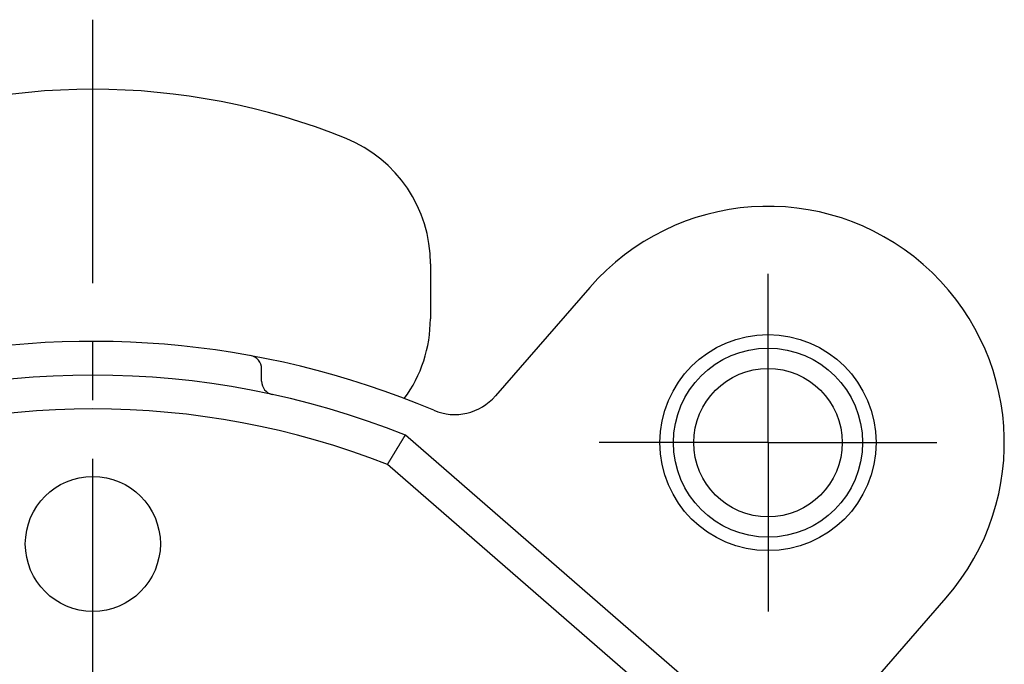
# Model space of a CAD drawing. Extents: x 0 to 420, y 0 to 297.
# Drawn here: x 89 to 118, y 239 to 258 of the extents above; entities that cross this region are included whole.
import ezdxf

# ---------------------------------------------------------------- set-up
doc = ezdxf.new("R2010")
doc.units = 0
doc.header["$LTSCALE"] = 23.1
doc.linetypes.add('CENTER', pattern=[0.6, 0.375, -0.075, 0.075, -0.075])
doc.layers.get('0').update_dxf_attribs({"linetype": 'CONTINUOUS'})
doc.layers.add('DEFAULT_1', color=7, linetype='CENTER')

msp = doc.modelspace()

# ---------------------------------------------------------------- linework, layer by layer
at = {"color": 7, "linetype": 'CONTINUOUS'}
for p, q in [((101.225505, 251.0987), (101.225505, 249.466303)), ((105.943266, 250.390445), (103.15217, 247.180685)), ((96.225505, 247.616541), (96.225505, 247.980521)), ((114.942791, 233.450378), (100.483173, 246.019932)), ((113.716648, 237.994183), (116.507743, 241.203943))]:
    msp.add_line(p, q, dxfattribs=at)
at = {"color": 9, "linetype": 'CONTINUOUS'}
msp.add_line((114.025505, 232.92275), (99.956553, 245.152703), dxfattribs=at)
at = {"color": 7}
msp.add_polyline3d([(99.9566, 245.153, 0), (99.9586, 245.156, 0), (99.9607, 245.16, 0), (99.9627, 245.163, 0), (99.9648, 245.166, 0), (99.9668, 245.17, 0), (99.9689, 245.173, 0), (99.971, 245.177, 0), (99.973, 245.18, 0), (99.9751, 245.183, 0), (99.9771, 245.187, 0), (99.9792, 245.19, 0), (99.9813, 245.194, 0), (99.9833, 245.197, 0), (99.9854, 245.2, 0), (99.9874, 245.204, 0), (99.9895, 245.207, 0), (99.9916, 245.211, 0), (99.9936, 245.214, 0), (99.9957, 245.217, 0), (99.9977, 245.221, 0), (99.9998, 245.224, 0), (100.002, 245.228, 0), (100.004, 245.231, 0), (100.006, 245.234, 0), (100.008, 245.238, 0), (100.01, 245.241, 0), (100.012, 245.245, 0), (100.014, 245.248, 0), (100.016, 245.251, 0), (100.018, 245.255, 0), (100.02, 245.258, 0), (100.022, 245.262, 0), (100.025, 245.265, 0), (100.027, 245.268, 0), (100.029, 245.272, 0), (100.031, 245.275, 0), (100.033, 245.279, 0), (100.035, 245.282, 0), (100.037, 245.285, 0), (100.039, 245.289, 0), (100.041, 245.292, 0), (100.043, 245.296, 0), (100.045, 245.299, 0), (100.047, 245.302, 0), (100.049, 245.306, 0), (100.051, 245.309, 0), (100.053, 245.313, 0), (100.055, 245.316, 0), (100.058, 245.319, 0), (100.06, 245.323, 0), (100.062, 245.326, 0), (100.064, 245.33, 0), (100.066, 245.333, 0), (100.068, 245.337, 0), (100.07, 245.34, 0), (100.072, 245.343, 0), (100.074, 245.347, 0), (100.076, 245.35, 0), (100.078, 245.354, 0), (100.08, 245.357, 0), (100.082, 245.36, 0), (100.084, 245.364, 0), (100.086, 245.367, 0), (100.088, 245.371, 0), (100.09, 245.374, 0), (100.093, 245.377, 0), (100.095, 245.381, 0), (100.097, 245.384, 0), (100.099, 245.388, 0), (100.101, 245.391, 0), (100.103, 245.394, 0), (100.105, 245.398, 0), (100.107, 245.401, 0), (100.109, 245.405, 0), (100.111, 245.408, 0), (100.113, 245.411, 0), (100.115, 245.415, 0), (100.117, 245.418, 0), (100.119, 245.422, 0), (100.121, 245.425, 0), (100.124, 245.428, 0), (100.126, 245.432, 0), (100.128, 245.435, 0), (100.13, 245.439, 0), (100.132, 245.442, 0), (100.134, 245.445, 0), (100.136, 245.449, 0), (100.138, 245.452, 0), (100.14, 245.456, 0), (100.142, 245.459, 0), (100.144, 245.462, 0), (100.146, 245.466, 0), (100.148, 245.469, 0), (100.15, 245.473, 0), (100.152, 245.476, 0), (100.154, 245.479, 0), (100.157, 245.483, 0), (100.159, 245.486, 0), (100.161, 245.49, 0), (100.163, 245.493, 0), (100.165, 245.496, 0), (100.167, 245.5, 0), (100.169, 245.503, 0), (100.171, 245.507, 0), (100.173, 245.51, 0), (100.175, 245.513, 0), (100.177, 245.517, 0), (100.179, 245.52, 0), (100.181, 245.524, 0), (100.183, 245.527, 0), (100.185, 245.53, 0), (100.187, 245.534, 0), (100.19, 245.537, 0), (100.192, 245.541, 0), (100.194, 245.544, 0), (100.196, 245.547, 0), (100.198, 245.551, 0), (100.2, 245.554, 0), (100.202, 245.558, 0), (100.204, 245.561, 0), (100.206, 245.564, 0), (100.208, 245.568, 0), (100.21, 245.571, 0), (100.212, 245.575, 0), (100.214, 245.578, 0), (100.216, 245.581, 0), (100.218, 245.585, 0), (100.221, 245.588, 0), (100.223, 245.592, 0), (100.225, 245.595, 0), (100.227, 245.598, 0), (100.229, 245.602, 0), (100.231, 245.605, 0), (100.233, 245.609, 0), (100.235, 245.612, 0), (100.237, 245.615, 0), (100.239, 245.619, 0), (100.241, 245.622, 0), (100.243, 245.626, 0), (100.245, 245.629, 0), (100.247, 245.632, 0), (100.249, 245.636, 0), (100.251, 245.639, 0), (100.254, 245.643, 0), (100.256, 245.646, 0), (100.258, 245.649, 0), (100.26, 245.653, 0), (100.262, 245.656, 0), (100.264, 245.66, 0), (100.266, 245.663, 0), (100.268, 245.666, 0), (100.27, 245.67, 0), (100.272, 245.673, 0), (100.274, 245.677, 0), (100.276, 245.68, 0), (100.278, 245.683, 0), (100.28, 245.687, 0), (100.282, 245.69, 0), (100.285, 245.694, 0), (100.287, 245.697, 0), (100.289, 245.7, 0), (100.291, 245.704, 0), (100.293, 245.707, 0), (100.295, 245.711, 0), (100.297, 245.714, 0), (100.299, 245.717, 0), (100.301, 245.721, 0), (100.303, 245.724, 0), (100.305, 245.728, 0), (100.307, 245.731, 0), (100.309, 245.734, 0), (100.311, 245.738, 0), (100.313, 245.741, 0), (100.316, 245.745, 0), (100.318, 245.748, 0), (100.32, 245.751, 0), (100.322, 245.755, 0), (100.324, 245.758, 0), (100.326, 245.762, 0), (100.328, 245.765, 0), (100.33, 245.768, 0), (100.332, 245.772, 0), (100.334, 245.775, 0), (100.336, 245.779, 0), (100.338, 245.782, 0), (100.34, 245.785, 0), (100.342, 245.789, 0), (100.345, 245.792, 0), (100.347, 245.796, 0), (100.349, 245.799, 0), (100.351, 245.802, 0), (100.353, 245.806, 0), (100.355, 245.809, 0), (100.357, 245.813, 0), (100.359, 245.816, 0), (100.361, 245.819, 0), (100.363, 245.823, 0), (100.365, 245.826, 0), (100.367, 245.83, 0), (100.369, 245.833, 0), (100.371, 245.836, 0), (100.373, 245.84, 0), (100.376, 245.843, 0), (100.378, 245.847, 0), (100.38, 245.85, 0), (100.382, 245.853, 0), (100.384, 245.857, 0), (100.386, 245.86, 0), (100.388, 245.864, 0), (100.39, 245.867, 0), (100.392, 245.87, 0), (100.394, 245.874, 0), (100.396, 245.877, 0), (100.398, 245.881, 0), (100.4, 245.884, 0), (100.402, 245.887, 0), (100.405, 245.891, 0), (100.407, 245.894, 0), (100.409, 245.898, 0), (100.411, 245.901, 0), (100.413, 245.904, 0), (100.415, 245.908, 0), (100.417, 245.911, 0), (100.419, 245.915, 0), (100.421, 245.918, 0), (100.423, 245.921, 0), (100.425, 245.925, 0), (100.427, 245.928, 0), (100.429, 245.932, 0), (100.431, 245.935, 0), (100.433, 245.938, 0), (100.436, 245.942, 0), (100.438, 245.945, 0), (100.44, 245.949, 0), (100.442, 245.952, 0), (100.444, 245.955, 0), (100.446, 245.959, 0), (100.448, 245.962, 0), (100.45, 245.966, 0), (100.452, 245.969, 0), (100.454, 245.972, 0), (100.456, 245.976, 0), (100.458, 245.979, 0), (100.46, 245.983, 0), (100.462, 245.986, 0), (100.465, 245.989, 0), (100.467, 245.993, 0), (100.469, 245.996, 0), (100.471, 246, 0), (100.473, 246.003, 0), (100.475, 246.006, 0), (100.477, 246.01, 0), (100.479, 246.013, 0), (100.481, 246.017, 0), (100.483, 246.02, 0)], dxfattribs=at)
at = {"color": 7, "linetype": 'CONTINUOUS'}
for centre, radius in [((111.225505, 245.797194), 3.2), ((111.225505, 245.797194), 2.2), ((91.225505, 242.797194), 2)]:
    msp.add_circle(centre, radius, dxfattribs=at)
at = {"color": 9, "linetype": 'CONTINUOUS'}
msp.add_circle((111.225505, 245.797194), 2.8, dxfattribs=at)
at = {"color": 7, "linetype": 'CONTINUOUS'}
for centre, radius, start, end in [((91.225505, 236.266303), 20, 67.975687, 112.024313), ((97.225505, 251.0987), 4, 0, 67.975687), ((111.225505, 245.797194), 7, 318.990913, 138.990913), ((97.225505, 249.466303), 4, 323.775157, 0), ((91.225505, 222.797194), 26, 67.146244, 210.837156), ((95.825505, 247.980521), 0.4, 0, 79.648442), ((91.225505, 222.797194), 25, 68.265465, 111.734535), ((96.625505, 247.616541), 0.4, 180, 257.721721), ((101.944802, 248.230571), 1.6, 247.146244, 318.990913)]:
    msp.add_arc(centre, radius, start, end, dxfattribs=at)
at = {"color": 9, "linetype": 'CONTINUOUS'}
msp.add_arc((91.225505, 222.797194), 24, 68.666638, 111.333362, dxfattribs=at)
at = {"layer": 'DEFAULT_1', "color": 2, "linetype": 'CENTER'}
for p, q in [((91.225505, 222.797194), (91.225505, 258.32714)), ((111.225505, 245.797194), (111.225505, 250.797394)), ((111.225505, 245.797194), (106.225305, 245.797194)), ((111.225505, 245.797194), (111.225505, 240.796994)), ((111.225505, 245.797194), (116.225705, 245.797194))]:
    msp.add_line(p, q, dxfattribs=at)

doc.saveas('drawing.dxf')
